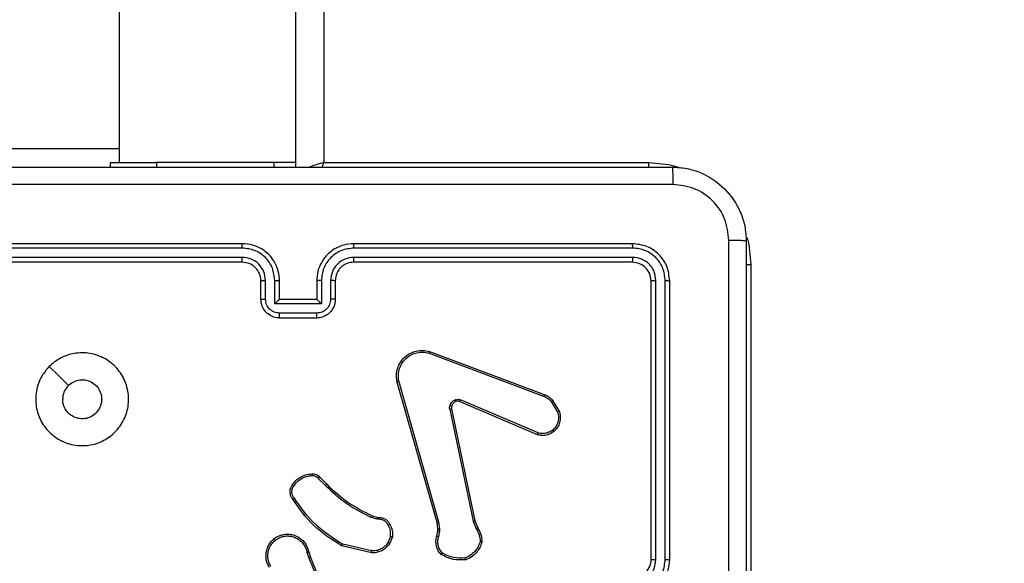
# Model space of a CAD drawing. Units: millimetres. Extents: x -505 to 5381, y 392 to 1295.
# Drawn here: x 220 to 231, y 820 to 826 of the extents above; entities that cross this region are included whole.
import ezdxf

# ---------------------------------------------------------------- set-up
doc = ezdxf.new("R2010")
doc.units = ezdxf.units.MM
doc.header["$LTSCALE"] = 50
doc.header["$PDSIZE"] = -1
doc.layers.add('VP-DIM', color=7, linetype='Continuous')
doc.layers.add('VP-EQ', color=7, linetype='Continuous', true_color=0x8a3492)
doc.dimstyles.get("Standard").update_dxf_attribs({"dimtxt": 14, "dimasz": 20, "dimexe": 20, "dimexo": 50, "dimgap": 20, "dimtad": 0, "dimdec": 0, "dimzin": 0, "dimdsep": 46, "dimtxsty": 'Standard', "dimcen": -0.09, "dimadec": 0, "dimazin": 0, "dimtfac": 1, "dimtdec": 4, "dimtofl": 0, "dimtmove": 0, "dimatfit": 3, "dimfxl": 70, "dimfxlon": 1, "dimtolj": 1, "dimtzin": 0, "dimarcsym": 0})

# ---------------------------------------------------------------- blocks, each defined once
blk = doc.blocks.new('*D630')
at = {"layer": 'Defpoints', "color": 0}
for p in [(802.356, 1179.45), (802.356, 860.622), (175.249, 662.277)]:
    blk.add_point(p, dxfattribs=at)
at = {"layer": 'VP-DIM', "color": 0, "lineweight": -2}
for p, q in [((175.249, 1109.45), (175.249, 1199.45)), ((802.356, 1109.45), (802.356, 1199.45)), ((195.249, 1179.45), (446.839, 1179.45)), ((782.356, 1179.45), (524.172, 1179.45))]:
    blk.add_line(p, q, dxfattribs=at)
at = {"layer": 'VP-DIM', "color": 0}
for points in [[(195.249, 1182.783), (195.249, 1176.116), (175.249, 1179.45)], [(782.356, 1176.116), (782.356, 1182.783), (802.356, 1179.45)]]:
    blk.add_solid(points, dxfattribs=at)
at = {"layer": 'VP-DIM', "color": 0, "insert": (485.505, 1179.45), "char_height": 14, "attachment_point": 5}
blk.add_mtext('\\A1;627', dxfattribs=at)
blk = doc.blocks.new('*D631')
at = {"layer": 'Defpoints', "color": 0}
for p in [(952.356, 1275.183), (952.356, 846.122), (25.26, 640.244)]:
    blk.add_point(p, dxfattribs=at)
at = {"layer": 'VP-DIM', "color": 0, "lineweight": -2}
for p, q in [((25.26, 1205.183), (25.26, 1295.183)), ((952.356, 1205.183), (952.356, 1295.183)), ((45.26, 1275.183), (452.419, 1275.183)), ((932.356, 1275.183), (529.752, 1275.183))]:
    blk.add_line(p, q, dxfattribs=at)
at = {"layer": 'VP-DIM', "color": 0}
for points in [[(45.26, 1278.517), (45.26, 1271.85), (25.26, 1275.183)], [(932.356, 1271.85), (932.356, 1278.517), (952.356, 1275.183)]]:
    blk.add_solid(points, dxfattribs=at)
at = {"layer": 'VP-DIM', "color": 0, "insert": (491.086, 1275.183), "char_height": 14, "attachment_point": 5}
blk.add_mtext('\\A1;927', dxfattribs=at)
blk = doc.blocks.new('*D632')
at = {"layer": 'Defpoints', "color": 0}
for p in [(288.018, 907.519), (214.408, 588.284), (1071.213, 588.284)]:
    blk.add_point(p, dxfattribs=at)
at = {"layer": 'VP-DIM', "color": 0, "lineweight": -2}
for p, q in [((1001.213, 907.519), (1091.213, 907.519)), ((1071.213, 887.519), (1071.213, 784.235)), ((1071.213, 608.284), (1071.213, 711.568)), ((1001.213, 588.284), (1091.213, 588.284))]:
    blk.add_line(p, q, dxfattribs=at)
at = {"layer": 'VP-DIM', "color": 0}
for points in [[(1074.547, 887.519), (1067.88, 887.519), (1071.213, 907.519)], [(1067.88, 608.284), (1074.547, 608.284), (1071.213, 588.284)]]:
    blk.add_solid(points, dxfattribs=at)
at = {"layer": 'VP-DIM', "color": 0, "insert": (1071.213, 747.901), "char_height": 14, "attachment_point": 5, "rotation": 90}
blk.add_mtext('\\A1;319', dxfattribs=at)
blk = doc.blocks.new('RC1413_')
at = {"color": 7, "linetype": 'Continuous', "lineweight": 25}
for p, q in [((223.249, 824.627), (223.249, 888.952)), ((221.349, 888.877), (221.349, 824.677)), ((223.549, 888.877), (223.549, 824.677)), ((219.999, 824.827), (221.349, 824.827)), ((221.249, 824.677), (221.249, 824.627)), ((221.249, 824.677), (221.749, 824.677)), ((221.749, 824.677), (221.749, 824.627)), ((223.012, 824.677), (221.749, 824.677)), ((223.249, 824.677), (223.012, 824.677)), ((223.549, 824.677), (227.049, 824.677)), ((222.673, 823.755), (219.671, 823.755)), ((222.674, 823.802), (219.674, 823.802)), ((226.874, 823.802), (223.874, 823.802)), ((226.876, 823.755), (223.874, 823.755)), ((222.673, 823.655), (219.671, 823.655)), ((226.876, 823.655), (223.874, 823.655)), ((222.674, 823.602), (219.674, 823.602)), ((226.874, 823.602), (223.874, 823.602)), ((228.149, 823.577), (228.149, 820.077)), ((222.874, 823.202), (222.874, 823.402)), ((222.923, 823.205), (222.923, 823.405)), ((223.023, 823.155), (223.023, 823.405)), ((223.074, 823.202), (223.074, 823.402)), ((223.474, 823.402), (223.474, 823.202)), ((223.524, 823.405), (223.524, 823.155)), ((223.624, 823.405), (223.624, 823.205)), ((223.674, 823.402), (223.674, 823.202)), ((227.074, 820.402), (227.074, 823.402)), ((227.126, 820.403), (227.126, 823.405)), ((227.226, 820.403), (227.226, 823.405)), ((227.274, 820.402), (227.274, 823.402)), ((223.524, 823.155), (223.023, 823.155)), ((223.074, 823.202), (223.074, 823.202)), ((223.474, 823.202), (223.074, 823.202)), ((223.474, 823.202), (223.474, 823.202)), ((223.474, 823.055), (223.073, 823.055)), ((223.474, 823.002), (223.074, 823.002)), ((224.683, 822.624), (225.917, 822.162)), ((224.69, 822.643), (225.923, 822.18)), ((224.771, 820.8), (224.338, 822.321)), ((224.79, 820.805), (224.357, 822.326)), ((225.85, 821.746), (225.013, 822.103)), ((225.858, 821.765), (225.022, 822.122)), ((225.999, 822.102), (226.065, 821.99)), ((226.014, 822.114), (226.083, 821.998)), ((224.906, 822.022), (225.157, 820.815)), ((224.925, 822.026), (225.176, 820.819)), ((223.491, 821.275), (223.568, 821.199)), ((223.506, 821.288), (223.582, 821.212)), ((224.125, 820.837), (224.062, 820.855)), ((224.07, 820.873), (224.127, 820.857)), ((224.141, 820.835), (224.125, 820.837)), ((224.127, 820.857), (224.142, 820.855)), ((224.778, 820.733), (224.771, 820.8)), ((224.799, 820.732), (224.79, 820.805)), ((225.157, 820.815), (225.191, 820.733)), ((225.176, 820.819), (225.207, 820.744)), ((224.768, 820.655), (224.777, 820.71)), ((224.777, 820.71), (224.778, 820.733)), ((224.787, 820.649), (224.798, 820.71)), ((224.798, 820.71), (224.799, 820.732)), ((224.269, 820.651), (224.244, 820.588)), ((224.289, 820.647), (224.261, 820.577)), ((223.369, 820.479), (223.388, 820.419)), ((223.388, 820.483), (223.406, 820.427)), ((224.063, 820.475), (223.746, 820.548)), ((224.065, 820.495), (223.754, 820.566))]:
    blk.add_line(p, q, dxfattribs=at)
at = {"color": 8, "linetype": 'Continuous', "lineweight": 25}
for p, q in [((223.012, 824.677), (223.012, 824.627)), ((223.531, 824.625), (223.549, 824.677)), ((227.049, 824.627), (227.049, 824.677)), ((228.098, 823.577), (228.149, 823.577))]:
    blk.add_line(p, q, dxfattribs=at)
at = {"color": 8, "linetype": 'Continuous', "lineweight": 25, "flags": 128}
for points in [[(223.549, 824.677), (223.49, 824.658), (223.434, 824.639), (223.398, 824.627)], [(227.049, 824.677), (227.263, 824.656), (227.363, 824.631)], [(228.11, 823.865), (228.127, 823.792), (228.149, 823.577)]]:
    blk.add_lwpolyline(points, dxfattribs=at)
at = {"color": 7, "linetype": 'Continuous', "lineweight": 25, "flags": 128}
blk.add_lwpolyline([(220.595, 822.481), (220.698, 822.378), (220.8, 822.276)], dxfattribs=at)
at = {"color": 7, "linetype": 'Continuous', "lineweight": 25}
blk.add_arc((226.874, 820.402), 0.2, 269.9955, 359.9977, dxfattribs=at)
for points, knots in [([(219.249, 824.627), (220.143, 824.627), (221.931, 824.627), (224.616, 824.627), (226.405, 824.627), (227.299, 824.627)], [0, 0, 0, 0, 0.333297, 0.6667, 1, 1, 1, 1]), ([(227.299, 824.627), (227.3, 824.625), (227.303, 824.619), (227.306, 824.576), (227.309, 824.514), (227.309, 824.465), (227.309, 824.44)], [0, 0, 0, 0, 0.2503733, 0.5001128, 0.750088, 1, 1, 1, 1]), ([(227.299, 824.627), (227.353, 824.624), (227.461, 824.618), (227.661, 824.553), (227.879, 824.407), (228.024, 824.19), (228.089, 823.99), (228.095, 823.882), (228.099, 823.827)], [0, 0, 0, 0, 0.130545, 0.257568, 0.500019, 0.74266, 0.86963, 1, 1, 1, 1]), ([(227.309, 824.44), (226.413, 824.44), (224.62, 824.44), (221.927, 824.44), (220.134, 824.44), (219.238, 824.44)], [0, 0, 0, 0, 0.333335, 0.666665, 1, 1, 1, 1]), ([(227.911, 823.838), (227.902, 823.917), (227.884, 824.074), (227.745, 824.274), (227.545, 824.412), (227.388, 824.431), (227.309, 824.44)], [0, 0, 0, 0, 0.249955, 0.500038, 0.749966, 1, 1, 1, 1]), ([(222.673, 823.755), (222.673, 823.761), (222.673, 823.774), (222.673, 823.79), (222.673, 823.8), (222.674, 823.802), (222.674, 823.802)], [0, 0, 0, 0, 0.2499902, 0.5000615, 0.749898, 1, 1, 1, 1]), ([(223.023, 823.405), (223.018, 823.451), (223.007, 823.542), (222.927, 823.658), (222.811, 823.738), (222.719, 823.749), (222.673, 823.755)], [0, 0, 0, 0, 0.250436, 0.500145, 0.750093, 1, 1, 1, 1]), ([(223.074, 823.402), (223.071, 823.437), (223.066, 823.505), (223.028, 823.596), (222.975, 823.67), (222.898, 823.74), (222.795, 823.793), (222.711, 823.799), (222.674, 823.802)], [0, 0, 0, 0, 0.167298, 0.322541, 0.465771, 0.597008, 0.822401, 1, 1, 1, 1]), ([(223.874, 823.802), (223.837, 823.799), (223.753, 823.793), (223.65, 823.74), (223.572, 823.67), (223.52, 823.597), (223.481, 823.505), (223.476, 823.438), (223.474, 823.402)], [0, 0, 0, 0, 0.1765019, 0.4015062, 0.5328128, 0.6763258, 0.8320791, 1, 1, 1, 1]), ([(223.874, 823.755), (223.828, 823.749), (223.737, 823.738), (223.621, 823.658), (223.54, 823.542), (223.529, 823.451), (223.524, 823.405)], [0, 0, 0, 0, 0.249874, 0.499832, 0.749514, 1, 1, 1, 1]), ([(223.874, 823.755), (223.874, 823.761), (223.874, 823.774), (223.874, 823.79), (223.874, 823.8), (223.874, 823.802), (223.874, 823.802)], [0, 0, 0, 0, 0.249989, 0.500062, 0.749898, 1, 1, 1, 1]), ([(226.876, 823.755), (226.876, 823.762), (226.876, 823.776), (226.875, 823.792), (226.874, 823.801), (226.874, 823.802), (226.874, 823.802)], [0, 0, 0, 0, 0.279769, 0.55922, 0.779467, 1, 1, 1, 1]), ([(227.274, 823.402), (227.268, 823.455), (227.256, 823.56), (227.163, 823.692), (227.031, 823.784), (226.926, 823.796), (226.874, 823.802)], [0, 0, 0, 0, 0.249953, 0.499856, 0.749845, 1, 1, 1, 1]), ([(227.226, 823.405), (227.221, 823.451), (227.21, 823.542), (227.142, 823.639), (227.072, 823.698), (226.991, 823.742), (226.922, 823.75), (226.876, 823.755)], [0, 0, 0, 0, 0.249633, 0.499228, 0.623813, 0.749834, 1, 1, 1, 1]), ([(227.911, 819.802), (227.911, 820.475), (227.911, 821.821), (227.911, 823.166), (227.911, 823.838)], [0, 0, 0, 0, 0.499994, 1, 1, 1, 1]), ([(228.099, 823.827), (228.096, 823.829), (228.09, 823.832), (228.048, 823.835), (227.986, 823.838), (227.936, 823.838), (227.911, 823.838)], [0, 0, 0, 0, 0.2499281, 0.4998472, 0.7495943, 1, 1, 1, 1]), ([(228.099, 823.827), (228.099, 822.934), (228.099, 821.145), (228.099, 818.46), (228.099, 816.671), (228.099, 815.777)], [0, 0, 0, 0, 0.333295, 0.666702, 1, 1, 1, 1]), ([(222.923, 823.405), (222.919, 823.437), (222.911, 823.503), (222.854, 823.586), (222.772, 823.644), (222.706, 823.651), (222.673, 823.655)], [0, 0, 0, 0, 0.2499377, 0.4998465, 0.7495503, 1, 1, 1, 1]), ([(222.674, 823.602), (222.674, 823.603), (222.674, 823.603), (222.673, 823.606), (222.673, 823.611), (222.673, 823.618), (222.673, 823.626), (222.673, 823.635), (222.673, 823.645), (222.673, 823.652), (222.673, 823.655)], [0, 0, 0, 0, 0.125153, 0.250249, 0.375394, 0.500074, 0.624796, 0.749985, 0.875046, 1, 1, 1, 1]), ([(223.874, 823.655), (223.841, 823.651), (223.776, 823.643), (223.693, 823.586), (223.635, 823.503), (223.628, 823.438), (223.624, 823.405)], [0, 0, 0, 0, 0.249905, 0.499828, 0.749547, 1, 1, 1, 1]), ([(223.874, 823.602), (223.874, 823.603), (223.874, 823.603), (223.874, 823.606), (223.874, 823.611), (223.874, 823.618), (223.874, 823.626), (223.874, 823.635), (223.874, 823.645), (223.874, 823.652), (223.874, 823.655)], [0, 0, 0, 0, 0.124875, 0.250178, 0.375223, 0.500143, 0.624881, 0.749954, 0.875031, 1, 1, 1, 1]), ([(226.874, 823.602), (226.874, 823.604), (226.875, 823.606), (226.876, 823.62), (226.876, 823.637), (226.876, 823.649), (226.876, 823.655)], [0, 0, 0, 0, 0.279802, 0.559074, 0.779633, 1, 1, 1, 1]), ([(227.126, 823.405), (227.122, 823.438), (227.117, 823.487), (227.085, 823.545), (227.044, 823.595), (226.974, 823.643), (226.909, 823.651), (226.876, 823.655)], [0, 0, 0, 0, 0.250115, 0.376157, 0.500787, 0.750385, 1, 1, 1, 1]), ([(222.874, 823.402), (222.872, 823.421), (222.869, 823.455), (222.847, 823.507), (222.809, 823.554), (222.748, 823.594), (222.699, 823.6), (222.674, 823.602)], [0, 0, 0, 0, 0.176048, 0.32375, 0.533021, 0.756693, 1, 1, 1, 1]), ([(223.874, 823.602), (223.849, 823.6), (223.811, 823.596), (223.765, 823.572), (223.735, 823.549), (223.713, 823.524), (223.695, 823.495), (223.678, 823.456), (223.675, 823.422), (223.674, 823.402)], [0, 0, 0, 0, 0.233514, 0.359968, 0.492453, 0.592148, 0.677688, 0.813715, 1, 1, 1, 1]), ([(227.074, 823.402), (227.071, 823.429), (227.065, 823.481), (227.018, 823.547), (226.952, 823.593), (226.9, 823.599), (226.874, 823.602)], [0, 0, 0, 0, 0.250023, 0.499881, 0.749824, 1, 1, 1, 1]), ([(222.874, 823.402), (222.874, 823.403), (222.876, 823.403), (222.887, 823.404), (222.904, 823.405), (222.917, 823.405), (222.923, 823.405)], [0, 0, 0, 0, 0.250113, 0.500014, 0.74989, 1, 1, 1, 1]), ([(223.023, 823.405), (223.03, 823.405), (223.043, 823.405), (223.06, 823.404), (223.071, 823.403), (223.073, 823.403), (223.074, 823.402)], [0, 0, 0, 0, 0.250118, 0.499913, 0.749802, 1, 1, 1, 1]), ([(223.524, 823.405), (223.517, 823.405), (223.504, 823.405), (223.487, 823.404), (223.476, 823.403), (223.474, 823.403), (223.474, 823.402)], [0, 0, 0, 0, 0.250042, 0.500244, 0.750117, 1, 1, 1, 1]), ([(223.674, 823.402), (223.673, 823.403), (223.671, 823.403), (223.66, 823.404), (223.643, 823.405), (223.63, 823.405), (223.624, 823.405)], [0, 0, 0, 0, 0.2502135, 0.4999599, 0.7498514, 1, 1, 1, 1]), ([(227.074, 823.402), (227.075, 823.403), (227.077, 823.404), (227.091, 823.404), (227.108, 823.405), (227.12, 823.405), (227.126, 823.405)], [0, 0, 0, 0, 0.279772, 0.558828, 0.779363, 1, 1, 1, 1]), ([(227.226, 823.405), (227.233, 823.405), (227.247, 823.405), (227.263, 823.404), (227.272, 823.403), (227.273, 823.403), (227.274, 823.402)], [0, 0, 0, 0, 0.279985, 0.559323, 0.779674, 1, 1, 1, 1]), ([(222.874, 823.202), (222.875, 823.203), (222.877, 823.203), (222.89, 823.204), (222.906, 823.205), (222.918, 823.205), (222.923, 823.205)], [0, 0, 0, 0, 0.279747, 0.558943, 0.779301, 1, 1, 1, 1]), ([(223.074, 823.002), (223.053, 823.004), (223.009, 823.008), (222.957, 823.037), (222.919, 823.073), (222.895, 823.11), (222.877, 823.154), (222.875, 823.186), (222.874, 823.202)], [0, 0, 0, 0, 0.193133, 0.423678, 0.553608, 0.69299, 0.841755, 1, 1, 1, 1]), ([(223.073, 823.055), (223.054, 823.057), (223.015, 823.062), (222.965, 823.096), (222.93, 823.146), (222.926, 823.185), (222.923, 823.205)], [0, 0, 0, 0, 0.24989, 0.499816, 0.749575, 1, 1, 1, 1]), ([(223.023, 823.155), (223.029, 823.16), (223.04, 823.171), (223.053, 823.184), (223.063, 823.193), (223.069, 823.198), (223.072, 823.202), (223.073, 823.202), (223.074, 823.202)], [0, 0, 0, 0, 0.251522, 0.502458, 0.646541, 0.775762, 0.892442, 1, 1, 1, 1]), ([(223.624, 823.205), (223.622, 823.185), (223.617, 823.146), (223.582, 823.096), (223.533, 823.062), (223.493, 823.057), (223.474, 823.055)], [0, 0, 0, 0, 0.250431, 0.500124, 0.750124, 1, 1, 1, 1]), ([(223.674, 823.202), (223.672, 823.186), (223.67, 823.154), (223.653, 823.11), (223.628, 823.073), (223.59, 823.037), (223.538, 823.008), (223.494, 823.004), (223.474, 823.002)], [0, 0, 0, 0, 0.158797, 0.307954, 0.447507, 0.577549, 0.807815, 1, 1, 1, 1]), ([(223.524, 823.155), (223.518, 823.16), (223.507, 823.171), (223.494, 823.184), (223.484, 823.193), (223.479, 823.199), (223.475, 823.202), (223.474, 823.202), (223.474, 823.202)], [0, 0, 0, 0, 0.251443, 0.502501, 0.646553, 0.775862, 0.89246, 1, 1, 1, 1]), ([(223.674, 823.202), (223.673, 823.203), (223.671, 823.203), (223.657, 823.204), (223.641, 823.205), (223.63, 823.205), (223.624, 823.205)], [0, 0, 0, 0, 0.280047, 0.559244, 0.779602, 1, 1, 1, 1]), ([(223.074, 823.002), (223.074, 823.003), (223.074, 823.003), (223.074, 823.006), (223.074, 823.011), (223.074, 823.018), (223.073, 823.026), (223.074, 823.035), (223.073, 823.044), (223.073, 823.051), (223.073, 823.055)], [0, 0, 0, 0, 0.124918, 0.250201, 0.375334, 0.500086, 0.624754, 0.749928, 0.874935, 1, 1, 1, 1]), ([(223.474, 823.002), (223.474, 823.003), (223.474, 823.003), (223.474, 823.006), (223.474, 823.011), (223.474, 823.018), (223.474, 823.026), (223.474, 823.035), (223.474, 823.044), (223.474, 823.051), (223.474, 823.055)], [0, 0, 0, 0, 0.125205, 0.250198, 0.375323, 0.500067, 0.624909, 0.749944, 0.874943, 1, 1, 1, 1]), ([(220.595, 822.481), (220.631, 822.511), (220.709, 822.577), (220.863, 822.629), (221.034, 822.63), (221.196, 822.574), (221.328, 822.466), (221.42, 822.322), (221.457, 822.155), (221.438, 821.984), (221.363, 821.831), (221.241, 821.71), (221.087, 821.637), (220.916, 821.62), (220.75, 821.658), (220.606, 821.751), (220.5, 821.885), (220.445, 822.048), (220.448, 822.218), (220.501, 822.37), (220.566, 822.447), (220.595, 822.481)], [0, 0, 0, 0, 0.044525, 0.097909, 0.151709, 0.205541, 0.25894, 0.312787, 0.366704, 0.42, 0.474541, 0.527071, 0.582039, 0.634413, 0.689051, 0.742527, 0.796172, 0.849855, 0.903705, 0.957431, 1, 1, 1, 1]), ([(224.338, 822.321), (224.335, 822.345), (224.329, 822.392), (224.343, 822.463), (224.374, 822.529), (224.42, 822.583), (224.477, 822.624), (224.544, 822.649), (224.617, 822.658), (224.665, 822.648), (224.69, 822.643)], [0, 0, 0, 0, 0.1249563, 0.2499267, 0.3749115, 0.4999155, 0.6194077, 0.7425937, 0.8694452, 1, 1, 1, 1]), ([(224.357, 822.326), (224.355, 822.348), (224.349, 822.392), (224.363, 822.46), (224.392, 822.52), (224.436, 822.571), (224.489, 822.608), (224.552, 822.631), (224.618, 822.638), (224.662, 822.629), (224.683, 822.624)], [0, 0, 0, 0, 0.125013, 0.249956, 0.386889, 0.49996, 0.62496, 0.750013, 0.87501, 1, 1, 1, 1]), ([(224.69, 822.643), (224.689, 822.642), (224.689, 822.642), (224.688, 822.639), (224.687, 822.636), (224.686, 822.633), (224.685, 822.629), (224.684, 822.626), (224.683, 822.624)], [0, 0, 0, 0, 0.201852, 0.435692, 0.564981, 0.701874, 0.847043, 1, 1, 1, 1]), ([(220.8, 822.276), (220.818, 822.291), (220.855, 822.321), (220.925, 822.34), (220.997, 822.336), (221.063, 822.308), (221.116, 822.26), (221.151, 822.197), (221.163, 822.126), (221.15, 822.056), (221.115, 821.993), (221.061, 821.945), (220.995, 821.918), (220.923, 821.915), (220.854, 821.935), (220.796, 821.978), (220.755, 822.037), (220.74, 822.09), (220.739, 822.12), (220.739, 822.127)], [0, 0, 0, 0, 0.061299, 0.122607, 0.183915, 0.245281, 0.306679, 0.368109, 0.429524, 0.490917, 0.55223, 0.613545, 0.674794, 0.736109, 0.797424, 0.858841, 0.920285, 0.981699, 1, 1, 1, 1]), ([(220.8, 822.276), (220.785, 822.258), (220.755, 822.221), (220.74, 822.166), (220.739, 822.135), (220.739, 822.127)], [0, 0, 0, 0, 0.428888, 0.857796, 1, 1, 1, 1]), ([(224.338, 822.321), (224.338, 822.321), (224.338, 822.321), (224.342, 822.322), (224.345, 822.323), (224.349, 822.324), (224.353, 822.325), (224.356, 822.326), (224.357, 822.326)], [0, 0, 0, 0, 0.2116516, 0.4485475, 0.5764241, 0.7111865, 0.8520281, 1, 1, 1, 1]), ([(225.923, 822.18), (225.923, 822.179), (225.923, 822.179), (225.921, 822.174), (225.919, 822.168), (225.917, 822.164), (225.917, 822.162)], [0, 0, 0, 0, 0.279689, 0.558994, 0.779193, 1, 1, 1, 1]), ([(225.923, 822.18), (225.94, 822.172), (225.975, 822.156), (226.001, 822.128), (226.014, 822.114)], [0, 0, 0, 0, 0.505552, 1, 1, 1, 1]), ([(224.906, 822.054), (224.909, 822.062), (224.914, 822.077), (224.928, 822.097), (224.947, 822.114), (224.962, 822.12), (224.969, 822.123)], [0, 0, 0, 0, 0.246411, 0.499933, 0.751668, 1, 1, 1, 1]), ([(224.975, 822.104), (224.969, 822.101), (224.957, 822.096), (224.943, 822.083), (224.931, 822.067), (224.927, 822.055), (224.925, 822.049)], [0, 0, 0, 0, 0.249878, 0.499861, 0.750099, 1, 1, 1, 1]), ([(224.969, 822.123), (224.978, 822.125), (224.996, 822.13), (225.013, 822.124), (225.022, 822.122)], [0, 0, 0, 0, 0.499722, 1, 1, 1, 1]), ([(224.975, 822.104), (224.975, 822.104), (224.975, 822.105), (224.973, 822.11), (224.971, 822.117), (224.97, 822.121), (224.969, 822.123)], [0, 0, 0, 0, 0.2799057, 0.5596044, 0.7798754, 1, 1, 1, 1]), ([(225.013, 822.103), (225.007, 822.105), (224.995, 822.109), (224.982, 822.106), (224.975, 822.104)], [0, 0, 0, 0, 0.4774573, 1, 1, 1, 1]), ([(225.013, 822.103), (225.013, 822.103), (225.014, 822.104), (225.016, 822.109), (225.019, 822.115), (225.021, 822.119), (225.022, 822.122)], [0, 0, 0, 0, 0.2799741, 0.5591208, 0.7796574, 1, 1, 1, 1]), ([(225.917, 822.162), (225.932, 822.154), (225.964, 822.14), (225.987, 822.115), (225.999, 822.102)], [0, 0, 0, 0, 0.500033, 1, 1, 1, 1]), ([(226.014, 822.114), (226.013, 822.114), (226.013, 822.113), (226.009, 822.11), (226.004, 822.106), (226, 822.103), (225.999, 822.102)], [0, 0, 0, 0, 0.279581, 0.558855, 0.779322, 1, 1, 1, 1]), ([(224.906, 822.022), (224.905, 822.028), (224.903, 822.038), (224.905, 822.049), (224.906, 822.054)], [0, 0, 0, 0, 0.499419, 1, 1, 1, 1]), ([(224.925, 822.049), (224.925, 822.049), (224.925, 822.049), (224.92, 822.051), (224.914, 822.052), (224.909, 822.053), (224.906, 822.054)], [0, 0, 0, 0, 0.250143, 0.500088, 0.749776, 1, 1, 1, 1]), ([(224.906, 822.022), (224.909, 822.023), (224.914, 822.024), (224.92, 822.025), (224.924, 822.026), (224.925, 822.026), (224.925, 822.026)], [0, 0, 0, 0, 0.280404, 0.559551, 0.779778, 1, 1, 1, 1]), ([(224.925, 822.049), (224.925, 822.045), (224.923, 822.037), (224.924, 822.03), (224.925, 822.026)], [0, 0, 0, 0, 0.49995, 1, 1, 1, 1]), ([(226.083, 821.998), (226.088, 821.983), (226.097, 821.953), (226.097, 821.902), (226.082, 821.847), (226.047, 821.794), (225.994, 821.755), (225.937, 821.737), (225.889, 821.736), (225.862, 821.743), (225.85, 821.746)], [0, 0, 0, 0, 0.103745, 0.221732, 0.3539, 0.500168, 0.664924, 0.80326, 0.91495, 1, 1, 1, 1]), ([(226.065, 821.99), (226.071, 821.971), (226.08, 821.937), (226.074, 821.889), (226.059, 821.848), (226.034, 821.811), (225.997, 821.78), (225.952, 821.762), (225.904, 821.755), (225.873, 821.762), (225.858, 821.765)], [0, 0, 0, 0, 0.158661, 0.276902, 0.374883, 0.500014, 0.624983, 0.75003, 0.875045, 1, 1, 1, 1]), ([(226.083, 821.998), (226.083, 821.997), (226.082, 821.997), (226.078, 821.996), (226.072, 821.993), (226.068, 821.991), (226.065, 821.99)], [0, 0, 0, 0, 0.2499331, 0.4997204, 0.7497485, 1, 1, 1, 1]), ([(225.85, 821.746), (225.85, 821.746), (225.85, 821.747), (225.852, 821.75), (225.853, 821.753), (225.854, 821.757), (225.856, 821.761), (225.857, 821.764), (225.858, 821.765)], [0, 0, 0, 0, 0.205833, 0.440163, 0.569251, 0.705305, 0.849107, 1, 1, 1, 1]), ([(223.209, 821.202), (223.221, 821.219), (223.246, 821.254), (223.298, 821.292), (223.357, 821.318), (223.399, 821.322), (223.42, 821.324)], [0, 0, 0, 0, 0.250029, 0.500015, 0.750025, 1, 1, 1, 1]), ([(223.42, 821.324), (223.428, 821.325), (223.444, 821.325), (223.467, 821.319), (223.49, 821.307), (223.501, 821.294), (223.506, 821.288)], [0, 0, 0, 0, 0.240091, 0.486649, 0.740068, 1, 1, 1, 1]), ([(223.42, 821.324), (223.42, 821.324), (223.42, 821.323), (223.421, 821.319), (223.421, 821.312), (223.421, 821.307), (223.422, 821.305)], [0, 0, 0, 0, 0.242346, 0.489763, 0.742219, 1, 1, 1, 1]), ([(223.226, 821.191), (223.237, 821.207), (223.26, 821.24), (223.308, 821.275), (223.363, 821.299), (223.402, 821.303), (223.422, 821.305)], [0, 0, 0, 0, 0.249932, 0.499987, 0.750108, 1, 1, 1, 1]), ([(223.422, 821.305), (223.428, 821.305), (223.442, 821.306), (223.461, 821.3), (223.478, 821.29), (223.487, 821.28), (223.491, 821.275)], [0, 0, 0, 0, 0.250188, 0.500048, 0.750163, 1, 1, 1, 1]), ([(223.506, 821.288), (223.506, 821.288), (223.506, 821.288), (223.503, 821.286), (223.501, 821.283), (223.498, 821.281), (223.495, 821.278), (223.493, 821.276), (223.491, 821.275)], [0, 0, 0, 0, 0.212803, 0.449694, 0.577811, 0.712165, 0.852779, 1, 1, 1, 1]), ([(223.582, 821.212), (223.582, 821.212), (223.582, 821.212), (223.578, 821.209), (223.574, 821.204), (223.57, 821.2), (223.568, 821.199)], [0, 0, 0, 0, 0.250006, 0.499638, 0.749274, 1, 1, 1, 1]), ([(223.582, 821.212), (223.656, 821.144), (223.803, 821.009), (223.981, 820.918), (224.07, 820.873)], [0, 0, 0, 0, 0.500005, 1, 1, 1, 1]), ([(223.214, 821.054), (223.207, 821.064), (223.193, 821.086), (223.185, 821.128), (223.191, 821.17), (223.204, 821.193), (223.209, 821.202)], [0, 0, 0, 0, 0.218584, 0.500227, 0.804119, 1, 1, 1, 1]), ([(223.23, 821.066), (223.224, 821.075), (223.212, 821.094), (223.206, 821.128), (223.209, 821.162), (223.22, 821.182), (223.226, 821.191)], [0, 0, 0, 0, 0.25008, 0.500059, 0.750034, 1, 1, 1, 1]), ([(223.209, 821.202), (223.209, 821.202), (223.21, 821.202), (223.213, 821.2), (223.216, 821.198), (223.219, 821.196), (223.222, 821.194), (223.225, 821.192), (223.226, 821.191)], [0, 0, 0, 0, 0.222644, 0.463447, 0.590775, 0.722652, 0.85859, 1, 1, 1, 1]), ([(223.568, 821.199), (223.642, 821.13), (223.791, 820.992), (223.972, 820.901), (224.062, 820.855)], [0, 0, 0, 0, 0.499983, 1, 1, 1, 1]), ([(223.214, 821.054), (223.214, 821.054), (223.214, 821.055), (223.217, 821.057), (223.22, 821.059), (223.223, 821.061), (223.227, 821.063), (223.229, 821.065), (223.23, 821.066)], [0, 0, 0, 0, 0.2284368, 0.470683, 0.5973461, 0.7275806, 0.862099, 1, 1, 1, 1]), ([(223.746, 820.548), (223.639, 820.615), (223.428, 820.749), (223.285, 820.953), (223.214, 821.054)], [0, 0, 0, 0, 0.504657, 1, 1, 1, 1]), ([(223.754, 820.566), (223.651, 820.632), (223.443, 820.764), (223.301, 820.965), (223.23, 821.066)], [0, 0, 0, 0, 0.499986, 1, 1, 1, 1]), ([(224.07, 820.873), (224.07, 820.873), (224.07, 820.872), (224.068, 820.867), (224.065, 820.861), (224.063, 820.857), (224.062, 820.855)], [0, 0, 0, 0, 0.279264, 0.559039, 0.778766, 1, 1, 1, 1]), ([(224.127, 820.857), (224.127, 820.856), (224.127, 820.856), (224.126, 820.85), (224.126, 820.844), (224.125, 820.839), (224.125, 820.837)], [0, 0, 0, 0, 0.278918, 0.558869, 0.779025, 1, 1, 1, 1]), ([(224.142, 820.855), (224.142, 820.854), (224.142, 820.854), (224.142, 820.85), (224.141, 820.847), (224.141, 820.843), (224.141, 820.839), (224.141, 820.836), (224.141, 820.835)], [0, 0, 0, 0, 0.226949, 0.469216, 0.596266, 0.726915, 0.861606, 1, 1, 1, 1]), ([(224.244, 820.771), (224.238, 820.781), (224.228, 820.8), (224.203, 820.821), (224.173, 820.834), (224.152, 820.835), (224.141, 820.835)], [0, 0, 0, 0, 0.250012, 0.500001, 0.749903, 1, 1, 1, 1]), ([(224.142, 820.855), (224.155, 820.854), (224.18, 820.853), (224.215, 820.837), (224.244, 820.813), (224.255, 820.791), (224.261, 820.781)], [0, 0, 0, 0, 0.258023, 0.510722, 0.75803, 1, 1, 1, 1]), ([(224.771, 820.8), (224.771, 820.8), (224.772, 820.8), (224.776, 820.801), (224.783, 820.803), (224.788, 820.805), (224.79, 820.805)], [0, 0, 0, 0, 0.250429, 0.500229, 0.750086, 1, 1, 1, 1]), ([(225.176, 820.819), (225.176, 820.819), (225.175, 820.819), (225.171, 820.818), (225.164, 820.817), (225.159, 820.816), (225.157, 820.815)], [0, 0, 0, 0, 0.249507, 0.499476, 0.749838, 1, 1, 1, 1]), ([(224.261, 820.781), (224.261, 820.781), (224.26, 820.78), (224.257, 820.779), (224.254, 820.777), (224.251, 820.775), (224.247, 820.773), (224.245, 820.772), (224.244, 820.771)], [0, 0, 0, 0, 0.225852, 0.468063, 0.594933, 0.725477, 0.861301, 1, 1, 1, 1]), ([(224.269, 820.651), (224.27, 820.672), (224.273, 820.715), (224.253, 820.752), (224.244, 820.771)], [0, 0, 0, 0, 0.500133, 1, 1, 1, 1]), ([(224.261, 820.781), (224.272, 820.76), (224.293, 820.718), (224.29, 820.67), (224.289, 820.647)], [0, 0, 0, 0, 0.500137, 1, 1, 1, 1]), ([(224.777, 820.71), (224.778, 820.71), (224.779, 820.71), (224.784, 820.71), (224.791, 820.71), (224.795, 820.71), (224.798, 820.71)], [0, 0, 0, 0, 0.279862, 0.558791, 0.779178, 1, 1, 1, 1]), ([(224.778, 820.733), (224.779, 820.733), (224.78, 820.733), (224.785, 820.733), (224.792, 820.732), (224.796, 820.732), (224.799, 820.732)], [0, 0, 0, 0, 0.280198, 0.55928, 0.779824, 1, 1, 1, 1]), ([(225.207, 820.744), (225.207, 820.744), (225.206, 820.744), (225.202, 820.741), (225.197, 820.737), (225.193, 820.735), (225.191, 820.733)], [0, 0, 0, 0, 0.279689, 0.558822, 0.779139, 1, 1, 1, 1]), ([(225.191, 820.733), (225.203, 820.712), (225.228, 820.669), (225.232, 820.62), (225.234, 820.595)], [0, 0, 0, 0, 0.5000963, 1, 1, 1, 1]), ([(225.207, 820.744), (225.221, 820.721), (225.248, 820.673), (225.251, 820.619), (225.253, 820.592)], [0, 0, 0, 0, 0.499931, 1, 1, 1, 1]), ([(222.964, 820.318), (222.956, 820.333), (222.939, 820.363), (222.928, 820.413), (222.927, 820.465), (222.937, 820.515), (222.958, 820.561), (222.988, 820.602), (223.027, 820.637), (223.073, 820.66), (223.121, 820.674), (223.17, 820.677), (223.221, 820.669), (223.282, 820.645), (223.332, 820.603), (223.372, 820.545), (223.382, 820.506), (223.388, 820.483)], [0, 0, 0, 0, 0.062546, 0.125106, 0.187631, 0.250175, 0.310204, 0.3719, 0.435282, 0.500315, 0.557574, 0.61727, 0.679402, 0.743972, 0.855287, 0.912916, 1, 1, 1, 1]), ([(222.981, 820.328), (222.974, 820.342), (222.958, 820.37), (222.948, 820.416), (222.947, 820.463), (222.956, 820.509), (222.975, 820.552), (223.004, 820.59), (223.04, 820.621), (223.082, 820.643), (223.127, 820.655), (223.175, 820.657), (223.221, 820.648), (223.265, 820.63), (223.303, 820.602), (223.334, 820.567), (223.358, 820.525), (223.365, 820.495), (223.369, 820.479)], [0, 0, 0, 0, 0.062508, 0.125027, 0.187502, 0.250025, 0.312512, 0.37502, 0.43751, 0.499999, 0.562503, 0.625013, 0.687517, 0.74998, 0.812505, 0.875017, 0.937516, 1, 1, 1, 1]), ([(224.261, 820.577), (224.245, 820.556), (224.216, 820.518), (224.157, 820.487), (224.106, 820.474), (224.076, 820.475), (224.063, 820.475)], [0, 0, 0, 0, 0.334662, 0.61305, 0.834898, 1, 1, 1, 1]), ([(224.244, 820.588), (224.234, 820.573), (224.213, 820.544), (224.169, 820.514), (224.118, 820.495), (224.083, 820.495), (224.065, 820.495)], [0, 0, 0, 0, 0.250062, 0.500015, 0.750029, 1, 1, 1, 1]), ([(224.261, 820.577), (224.261, 820.577), (224.26, 820.578), (224.255, 820.581), (224.25, 820.584), (224.246, 820.586), (224.244, 820.588)], [0, 0, 0, 0, 0.279656, 0.559117, 0.779221, 1, 1, 1, 1]), ([(224.269, 820.651), (224.271, 820.651), (224.273, 820.65), (224.277, 820.649), (224.281, 820.649), (224.285, 820.648), (224.288, 820.647), (224.288, 820.647), (224.289, 820.647)], [0, 0, 0, 0, 0.141423, 0.278673, 0.410595, 0.537755, 0.778112, 1, 1, 1, 1]), ([(224.814, 820.456), (224.803, 820.469), (224.78, 820.496), (224.761, 820.547), (224.755, 820.601), (224.763, 820.637), (224.768, 820.655)], [0, 0, 0, 0, 0.243002, 0.490732, 0.743059, 1, 1, 1, 1]), ([(224.768, 820.655), (224.768, 820.655), (224.769, 820.655), (224.774, 820.653), (224.78, 820.651), (224.785, 820.65), (224.787, 820.649)], [0, 0, 0, 0, 0.2799919, 0.5591049, 0.7797506, 1, 1, 1, 1]), ([(224.827, 820.471), (224.817, 820.484), (224.797, 820.509), (224.781, 820.554), (224.776, 820.602), (224.783, 820.633), (224.787, 820.649)], [0, 0, 0, 0, 0.249963, 0.499973, 0.74996, 1, 1, 1, 1]), ([(225.234, 820.595), (225.227, 820.576), (225.214, 820.537), (225.176, 820.487), (225.13, 820.445), (225.093, 820.428), (225.074, 820.419)], [0, 0, 0, 0, 0.249958, 0.500065, 0.750127, 1, 1, 1, 1]), ([(225.253, 820.592), (225.246, 820.571), (225.232, 820.528), (225.192, 820.473), (225.141, 820.427), (225.1, 820.409), (225.079, 820.4)], [0, 0, 0, 0, 0.249987, 0.500056, 0.750009, 1, 1, 1, 1]), ([(225.253, 820.592), (225.253, 820.592), (225.253, 820.592), (225.25, 820.593), (225.246, 820.593), (225.242, 820.594), (225.238, 820.594), (225.235, 820.595), (225.234, 820.595)], [0, 0, 0, 0, 0.21506, 0.452759, 0.579848, 0.714104, 0.854025, 1, 1, 1, 1]), ([(223.369, 820.479), (223.371, 820.48), (223.376, 820.481), (223.383, 820.482), (223.387, 820.483), (223.388, 820.483), (223.388, 820.483)], [0, 0, 0, 0, 0.2501915, 0.49993, 0.7495503, 1, 1, 1, 1]), ([(223.746, 820.548), (223.746, 820.548), (223.746, 820.548), (223.748, 820.551), (223.749, 820.554), (223.751, 820.558), (223.752, 820.562), (223.754, 820.565), (223.754, 820.566)], [0, 0, 0, 0, 0.202471, 0.435622, 0.564684, 0.702027, 0.847352, 1, 1, 1, 1]), ([(224.063, 820.475), (224.063, 820.476), (224.063, 820.476), (224.064, 820.481), (224.064, 820.487), (224.065, 820.493), (224.065, 820.495)], [0, 0, 0, 0, 0.250613, 0.500463, 0.750385, 1, 1, 1, 1]), ([(224.814, 820.456), (224.814, 820.456), (224.815, 820.456), (224.817, 820.459), (224.819, 820.462), (224.822, 820.465), (224.824, 820.468), (224.826, 820.47), (224.827, 820.471)], [0, 0, 0, 0, 0.219352, 0.458103, 0.585504, 0.718363, 0.856752, 1, 1, 1, 1]), ([(225.074, 820.419), (225.031, 820.417), (224.944, 820.413), (224.866, 820.452), (224.827, 820.471)], [0, 0, 0, 0, 0.50004, 1, 1, 1, 1]), ([(223.406, 820.427), (223.406, 820.427), (223.405, 820.427), (223.4, 820.424), (223.394, 820.422), (223.39, 820.42), (223.388, 820.419)], [0, 0, 0, 0, 0.2800649, 0.5594853, 0.7791744, 1, 1, 1, 1]), ([(223.388, 820.419), (223.431, 820.32), (223.516, 820.122), (223.55, 819.909), (223.567, 819.802)], [0, 0, 0, 0, 0.499978, 1, 1, 1, 1]), ([(223.406, 820.427), (223.468, 820.274), (223.592, 819.969), (223.596, 819.64), (223.598, 819.475)], [0, 0, 0, 0, 0.500001, 1, 1, 1, 1]), ([(225.079, 820.4), (225.032, 820.397), (224.939, 820.392), (224.856, 820.435), (224.814, 820.456)], [0, 0, 0, 0, 0.499986, 1, 1, 1, 1]), ([(225.079, 820.4), (225.079, 820.4), (225.079, 820.4), (225.078, 820.403), (225.077, 820.407), (225.077, 820.411), (225.076, 820.415), (225.075, 820.418), (225.074, 820.419)], [0, 0, 0, 0, 0.211577, 0.448502, 0.575995, 0.710761, 0.852534, 1, 1, 1, 1]), ([(226.874, 820.002), (226.909, 820.005), (226.976, 820.01), (227.067, 820.049), (227.141, 820.101), (227.211, 820.179), (227.264, 820.281), (227.271, 820.365), (227.274, 820.402)], [0, 0, 0, 0, 0.16754, 0.323002, 0.466356, 0.597603, 0.822868, 1, 1, 1, 1]), ([(226.876, 820.053), (226.922, 820.058), (227.013, 820.069), (227.11, 820.136), (227.169, 820.207), (227.213, 820.288), (227.221, 820.357), (227.226, 820.403)], [0, 0, 0, 0, 0.2496337, 0.4992209, 0.6235497, 0.7498841, 1, 1, 1, 1]), ([(226.876, 820.153), (226.909, 820.157), (226.974, 820.164), (227.057, 820.222), (227.114, 820.305), (227.122, 820.37), (227.126, 820.403)], [0, 0, 0, 0, 0.2504547, 0.5001733, 0.7500957, 1, 1, 1, 1]), ([(227.074, 820.402), (227.074, 820.403), (227.074, 820.403), (227.077, 820.403), (227.082, 820.403), (227.089, 820.403), (227.097, 820.403), (227.106, 820.403), (227.116, 820.403), (227.123, 820.403), (227.126, 820.403)], [0, 0, 0, 0, 0.124877, 0.25018, 0.375225, 0.500144, 0.624881, 0.749955, 0.875031, 1, 1, 1, 1]), ([(227.226, 820.403), (227.232, 820.403), (227.245, 820.403), (227.261, 820.403), (227.271, 820.403), (227.273, 820.403), (227.274, 820.402)], [0, 0, 0, 0, 0.250112, 0.499972, 0.749853, 1, 1, 1, 1])]:
    blk.add_open_spline(points, degree=3, knots=knots, dxfattribs=at)
blk = doc.blocks.new('RC1413_2D')
at = {"layer": 'VP-EQ', "color": 0}
blk.add_blockref('RC1413_', (0, 0), dxfattribs=at)

msp = doc.modelspace()

# ---------------------------------------------------------------- block references
at = {"layer": 'VP-EQ', "color": 0}
msp.add_blockref('RC1413_2D', (0, 0), dxfattribs=at)

# ---------------------------------------------------------------- dimensions: what is measured, and where the dimension line sits
at = {"layer": 'VP-DIM'}
for base, p1, p2, picture, middle in [((952.356, 1275.183), (25.26, 640.244), (952.356, 846.122), '*D631', (491.086, 1275.183)), ((802.356, 1179.45), (175.249, 662.277), (802.356, 860.622), '*D630', (485.505, 1179.45))]:
    dim = msp.add_linear_dim(base=base, p1=p1, p2=p2, dimstyle='Standard', dxfattribs=at)
    dim.commit()
    dim.dimension.update_dxf_attribs({"geometry": picture, "text_midpoint": middle, "dimtype": 160})
dim = msp.add_linear_dim(base=(1071.213, 588.284), p1=(288.018, 907.519), p2=(214.408, 588.284), angle=90, dimstyle='Standard', dxfattribs=at)
dim.commit()
dim.dimension.update_dxf_attribs({"geometry": '*D632', "text_midpoint": (1071.213, 747.901), "dimtype": 160})

doc.saveas('drawing.dxf')
